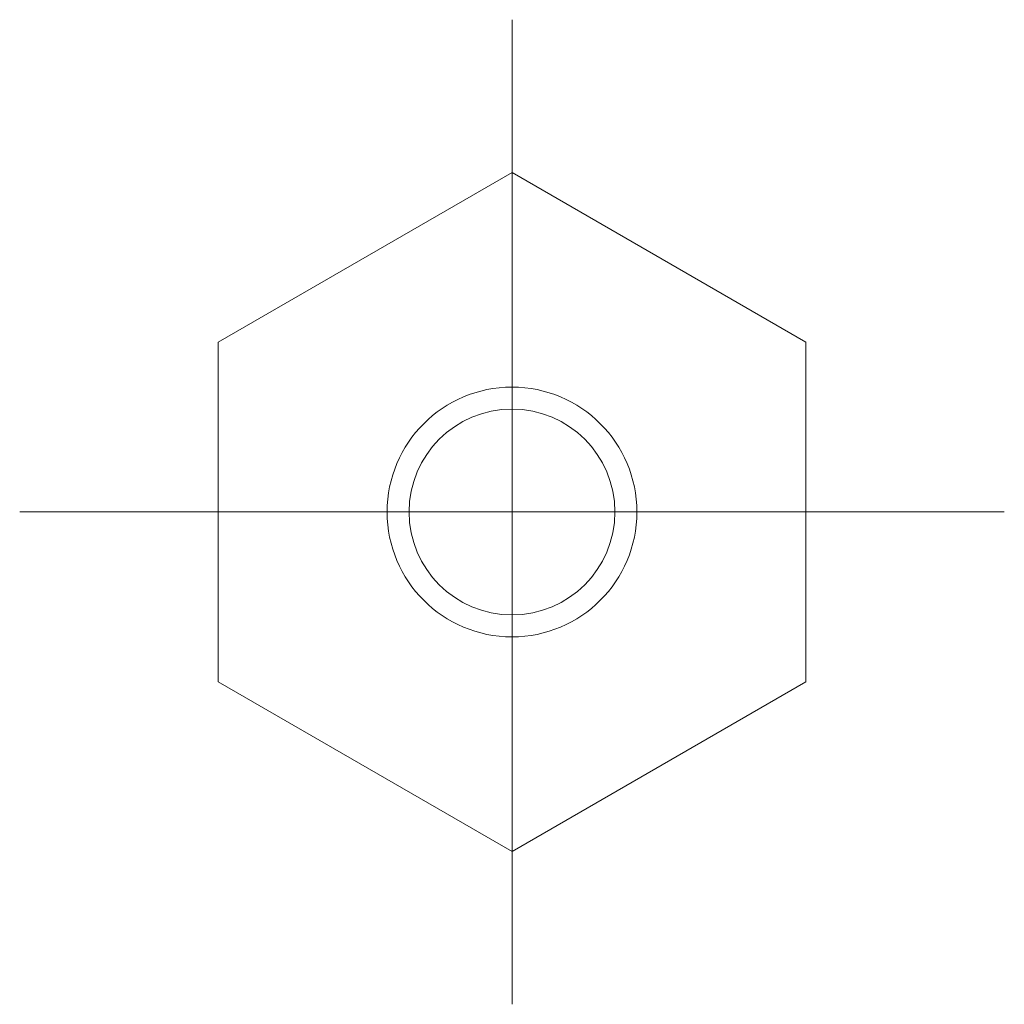
# Model space of a CAD drawing. Units: millimetres. Extents: x 350.2 to 386.7, y 244.7 to 276.4.
# Drawn here: x 350.2 to 356.9, y 244.7 to 251.4 of the extents above; entities that cross this region are included whole.
import ezdxf

# ---------------------------------------------------------------- set-up
doc = ezdxf.new("R2010")
doc.units = ezdxf.units.MM

# ---------------------------------------------------------------- blocks, each defined once
blk = doc.blocks.new('SW_CENTERMARKSYMBOL_0')
at = {"color": 0, "linetype": 'Continuous', "lineweight": 0}
for p, q in [((0, 2.5), (0, 3.35)), ((0, 0), (0, 2.5)), ((-2.5, 0), (-3.35, 0)), ((0, 0), (-2.5, 0)), ((0, 0), (0, -2.5)), ((0, 0), (2.5, 0)), ((2.5, 0), (3.35, 0)), ((0, -2.5), (0, -3.35))]:
    blk.add_line(p, q, dxfattribs=at)

msp = doc.modelspace()

# ---------------------------------------------------------------- linework, layer by layer
at = {"color": 7, "linetype": 'Continuous', "lineweight": 15}
for p, q in [((353.5721, 250.3711), (351.5721, 249.2164)), ((355.5721, 249.2164), (353.5721, 250.3711)), ((351.5721, 249.2164), (351.5721, 246.907)), ((355.5721, 246.907), (355.5721, 249.2164)), ((351.5721, 246.907), (353.5721, 245.7523)), ((353.5721, 245.7523), (355.5721, 246.907))]:
    msp.add_line(p, q, dxfattribs=at)
for radius in [0.85, 0.7]:
    msp.add_circle((353.5721, 248.0617), radius, dxfattribs=at)

# ---------------------------------------------------------------- block references
at = {"color": 7, "linetype": 'Continuous', "lineweight": 0}
msp.add_blockref('SW_CENTERMARKSYMBOL_0', (353.5721, 248.0617), dxfattribs=at)

doc.saveas('drawing.dxf')
